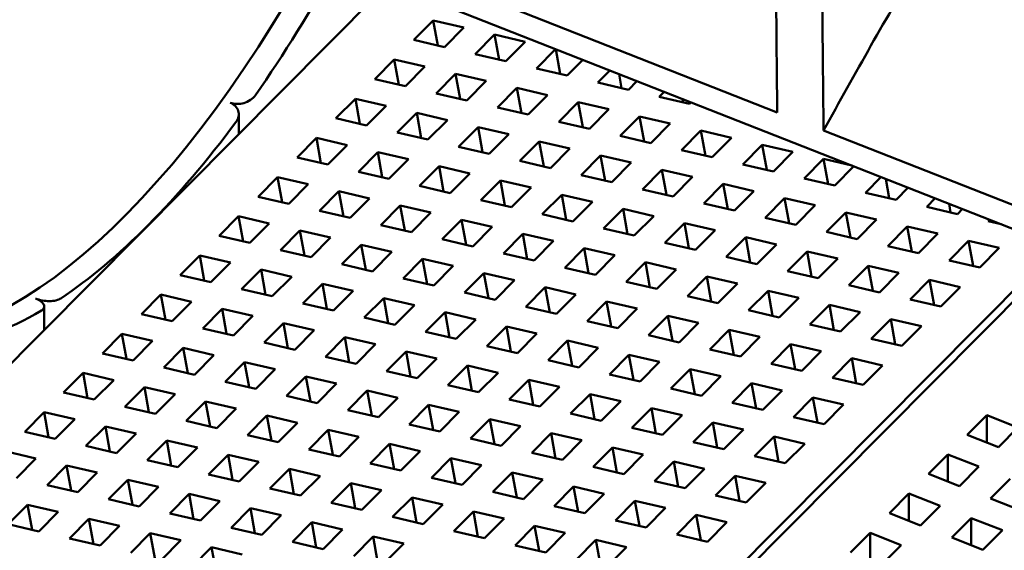
# Model space of a CAD drawing. Units: millimetres. Extents: x 0 to 1546, y -69 to 297.
# Drawn here: x 226 to 237, y 229 to 235 of the extents above; entities that cross this region are included whole.
import ezdxf

# ---------------------------------------------------------------- set-up
doc = ezdxf.new("R2010")
doc.units = ezdxf.units.MM
doc.header["$LTSCALE"] = 50
doc.layers.add('Visible (ISO)', color=7, linetype='Continuous', lineweight=50)

msp = doc.modelspace()

# ---------------------------------------------------------------- linework, layer by layer
at = {"layer": 'Visible (ISO)'}
for p, q in [((332.5556, 194.92834), (220.61325, 238.94888)), ((230.44994, 235.08067), (220.61325, 225.17391)), ((231.79992, 234.80909), (234.68736, 233.67363)), ((230.72661, 234.46291), (230.93858, 234.67639)), ((230.98758, 234.40246), (230.93858, 234.67639)), ((230.93858, 234.67639), (231.27264, 234.599)), ((231.27264, 234.599), (231.06068, 234.38552)), ((231.06068, 234.38552), (230.72661, 234.46291)), ((231.39474, 234.30813), (231.60671, 234.52161)), ((231.65571, 234.24768), (231.60671, 234.52161)), ((231.60671, 234.52161), (231.94078, 234.44422)), ((231.94078, 234.44422), (231.72881, 234.23075)), ((232.06287, 234.15336), (232.27214, 234.36411)), ((232.32384, 234.0929), (232.27557, 234.36276)), ((230.30268, 234.03596), (230.51464, 234.24944)), ((230.56364, 233.9755), (230.51464, 234.24944)), ((230.51464, 234.24944), (230.84871, 234.17205)), ((231.72881, 234.23075), (231.39474, 234.30813)), ((232.56765, 234.2479), (232.39694, 234.07597)), ((230.84871, 234.17205), (230.63674, 233.95857)), ((232.39694, 234.07597), (232.06287, 234.15336)), ((232.73101, 233.99858), (232.86317, 234.13169)), ((230.63674, 233.95857), (230.30268, 234.03596)), ((230.97081, 233.88118), (231.18278, 234.09466)), ((231.23178, 233.82072), (231.18278, 234.09466)), ((231.18278, 234.09466), (231.51684, 234.01727)), ((231.51684, 234.01727), (231.30487, 233.80379)), ((233.06507, 233.92119), (232.73101, 233.99858)), ((232.99197, 233.93812), (232.96448, 234.09185)), ((233.15869, 234.01548), (233.06507, 233.92119)), ((231.63894, 233.7264), (231.85091, 233.93988)), ((231.89991, 233.66595), (231.85091, 233.93988)), ((231.85091, 233.93988), (232.18497, 233.86249)), ((233.39914, 233.8438), (233.45421, 233.89927)), ((229.87874, 233.609), (230.09071, 233.82248)), ((230.13971, 233.54855), (230.09071, 233.82248)), ((230.09071, 233.82248), (230.42477, 233.74509)), ((231.30487, 233.80379), (230.97081, 233.88118)), ((232.18497, 233.86249), (231.973, 233.64901)), ((232.30707, 233.57162), (232.51904, 233.7851)), ((232.56804, 233.51117), (232.51904, 233.7851)), ((232.51904, 233.7851), (232.8531, 233.70771)), ((233.7332, 233.76641), (233.39914, 233.8438)), ((233.66011, 233.78335), (233.65338, 233.82094)), ((233.74973, 233.78305), (233.7332, 233.76641)), ((230.42477, 233.74509), (230.21281, 233.53161)), ((231.973, 233.64901), (231.63894, 233.7264)), ((232.8531, 233.70771), (232.64114, 233.49423)), ((228.82017, 233.43929), (228.82017, 233.65441)), ((230.21281, 233.53161), (229.87874, 233.609)), ((230.54687, 233.45422), (230.75884, 233.6677)), ((230.80784, 233.39377), (230.75884, 233.6677)), ((230.75884, 233.6677), (231.09291, 233.59031)), ((231.09291, 233.59031), (230.88094, 233.37684)), ((232.64114, 233.49423), (232.30707, 233.57162)), ((232.9752, 233.41685), (233.18717, 233.63032)), ((233.23617, 233.35639), (233.18717, 233.63032)), ((233.18717, 233.63032), (233.52124, 233.55293)), ((230.88094, 233.37684), (230.54687, 233.45422)), ((231.215, 233.29945), (231.42697, 233.51292)), ((231.47597, 233.23899), (231.42697, 233.51292)), ((231.42697, 233.51292), (231.76104, 233.43554)), ((233.52124, 233.55293), (233.30927, 233.33946)), ((233.64333, 233.26207), (233.8553, 233.47555)), ((233.9043, 233.20161), (233.8553, 233.47555)), ((233.8553, 233.47555), (234.18937, 233.39816)), ((235.19211, 233.47514), (238.07955, 232.33967)), ((229.45481, 233.18205), (229.66677, 233.39553)), ((229.71577, 233.12159), (229.66677, 233.39553)), ((229.66677, 233.39553), (230.00084, 233.31814)), ((231.76104, 233.43554), (231.54907, 233.22206)), ((231.88313, 233.14467), (232.0951, 233.35815)), ((232.1441, 233.08421), (232.0951, 233.35815)), ((232.0951, 233.35815), (232.42917, 233.28076)), ((233.30927, 233.33946), (232.9752, 233.41685)), ((234.18937, 233.39816), (233.9774, 233.18468)), ((230.00084, 233.31814), (229.78887, 233.10466)), ((230.12294, 233.02727), (230.3349, 233.24075)), ((230.38391, 232.96681), (230.3349, 233.24075)), ((230.3349, 233.24075), (230.66897, 233.16336)), ((231.54907, 233.22206), (231.215, 233.29945)), ((232.42917, 233.28076), (232.2172, 233.06728)), ((233.9774, 233.18468), (233.64333, 233.26207)), ((234.31146, 233.10729), (234.52343, 233.32077)), ((234.57243, 233.04683), (234.52343, 233.32077)), ((234.52343, 233.32077), (234.8575, 233.24338)), ((234.8575, 233.24338), (234.64553, 233.0299)), ((229.78887, 233.10466), (229.45481, 233.18205)), ((230.66897, 233.16336), (230.457, 232.94988)), ((232.2172, 233.06728), (231.88313, 233.14467)), ((232.55127, 232.98989), (232.76323, 233.20337)), ((232.81223, 232.92943), (232.76323, 233.20337)), ((232.76323, 233.20337), (233.0973, 233.12598)), ((234.9796, 232.95251), (235.19156, 233.16599)), ((235.24056, 232.89206), (235.19156, 233.16599)), ((235.19156, 233.16599), (235.50146, 233.0942)), ((230.457, 232.94988), (230.12294, 233.02727)), ((230.79107, 232.87249), (231.00304, 233.08597)), ((231.05204, 232.81204), (231.00304, 233.08597)), ((231.00304, 233.08597), (231.3371, 233.00858)), ((233.0973, 233.12598), (232.88533, 232.9125)), ((233.2194, 232.83511), (233.43137, 233.04859)), ((233.48037, 232.77466), (233.43137, 233.04859)), ((233.43137, 233.04859), (233.76543, 232.9712)), ((234.64553, 233.0299), (234.31146, 233.10729)), ((235.52284, 233.08579), (235.31366, 232.87512)), ((229.03087, 232.75509), (229.24284, 232.96857)), ((229.29184, 232.69464), (229.24284, 232.96857)), ((229.24284, 232.96857), (229.5769, 232.89118)), ((231.3371, 233.00858), (231.12513, 232.7951)), ((231.4592, 232.71771), (231.67117, 232.93119)), ((231.72017, 232.65726), (231.67117, 232.93119)), ((231.67117, 232.93119), (232.00523, 232.8538)), ((232.88533, 232.9125), (232.55127, 232.98989)), ((233.76543, 232.9712), (233.55346, 232.75772)), ((235.31366, 232.87512), (234.9796, 232.95251)), ((235.64773, 232.79773), (235.81836, 232.96958)), ((235.9087, 232.73728), (235.87083, 232.94895)), ((229.5769, 232.89118), (229.36494, 232.6777)), ((229.699, 232.60031), (229.91097, 232.81379)), ((229.95997, 232.53986), (229.91097, 232.81379)), ((229.91097, 232.81379), (230.24503, 232.7364)), ((231.12513, 232.7951), (230.79107, 232.87249)), ((232.00523, 232.8538), (231.79327, 232.64032)), ((233.55346, 232.75772), (233.2194, 232.83511)), ((233.88753, 232.68033), (234.0995, 232.89381)), ((234.1485, 232.61988), (234.0995, 232.89381)), ((234.0995, 232.89381), (234.43356, 232.81642)), ((234.43356, 232.81642), (234.2216, 232.60295)), ((236.11388, 232.85337), (235.98179, 232.72034)), ((229.36494, 232.6777), (229.03087, 232.75509)), ((230.24503, 232.7364), (230.03307, 232.52293)), ((231.79327, 232.64032), (231.4592, 232.71771)), ((232.12733, 232.56294), (232.3393, 232.77641)), ((232.3883, 232.50248), (232.3393, 232.77641)), ((232.3393, 232.77641), (232.67336, 232.69902)), ((234.55566, 232.52556), (234.76763, 232.73903)), ((234.81663, 232.4651), (234.76763, 232.73903)), ((234.76763, 232.73903), (235.10169, 232.66164)), ((235.98179, 232.72034), (235.64773, 232.79773)), ((236.31586, 232.64296), (236.4094, 232.73716)), ((230.03307, 232.52293), (229.699, 232.60031)), ((230.36713, 232.44554), (230.5791, 232.65901)), ((230.6281, 232.38508), (230.5791, 232.65901)), ((230.5791, 232.65901), (230.91317, 232.58162)), ((232.67336, 232.69902), (232.4614, 232.48555)), ((232.79546, 232.40816), (233.00743, 232.62163)), ((233.05643, 232.3477), (233.00743, 232.62163)), ((233.00743, 232.62163), (233.3415, 232.54425)), ((234.2216, 232.60295), (233.88753, 232.68033)), ((235.10169, 232.66164), (234.88973, 232.44817)), ((236.64992, 232.56557), (236.31586, 232.64296)), ((236.57683, 232.5825), (236.55974, 232.67804)), ((236.70492, 232.62095), (236.64992, 232.56557)), ((228.60693, 232.32814), (228.8189, 232.54161)), ((228.8679, 232.26768), (228.8189, 232.54161)), ((228.8189, 232.54161), (229.15297, 232.46423)), ((230.91317, 232.58162), (230.7012, 232.36815)), ((231.03526, 232.29076), (231.24723, 232.50424)), ((231.29623, 232.2303), (231.24723, 232.50424)), ((231.24723, 232.50424), (231.5813, 232.42685)), ((232.4614, 232.48555), (232.12733, 232.56294)), ((233.3415, 232.54425), (233.12953, 232.33077)), ((234.88973, 232.44817), (234.55566, 232.52556)), ((235.22379, 232.37078), (235.43576, 232.58426)), ((235.48476, 232.31032), (235.43576, 232.58426)), ((235.43576, 232.58426), (235.76983, 232.50687)), ((235.76983, 232.50687), (235.55786, 232.29339)), ((236.98399, 232.48818), (237.00043, 232.50474)), ((237.1265, 232.45516), (236.98399, 232.48818)), ((229.15297, 232.46423), (228.941, 232.25075)), ((229.27507, 232.17336), (229.48703, 232.38684)), ((229.53603, 232.1129), (229.48703, 232.38684)), ((229.48703, 232.38684), (229.8211, 232.30945)), ((230.7012, 232.36815), (230.36713, 232.44554)), ((231.5813, 232.42685), (231.36933, 232.21337)), ((233.12953, 232.33077), (232.79546, 232.40816)), ((233.46359, 232.25338), (233.67556, 232.46686)), ((233.72456, 232.19292), (233.67556, 232.46686)), ((233.67556, 232.46686), (234.00963, 232.38947)), ((234.00963, 232.38947), (233.79766, 232.17599)), ((235.89192, 232.216), (236.10389, 232.42948)), ((236.15289, 232.15554), (236.10389, 232.42948)), ((236.10389, 232.42948), (236.43796, 232.35209)), ((228.941, 232.25075), (228.60693, 232.32814)), ((229.8211, 232.30945), (229.60913, 232.09597)), ((231.36933, 232.21337), (231.03526, 232.29076)), ((231.7034, 232.13598), (231.91536, 232.34946)), ((231.96436, 232.07552), (231.91536, 232.34946)), ((231.91536, 232.34946), (232.24943, 232.27207)), ((234.13173, 232.0986), (234.34369, 232.31208)), ((234.39269, 232.03815), (234.34369, 232.31208)), ((234.34369, 232.31208), (234.67776, 232.23469)), ((235.55786, 232.29339), (235.22379, 232.37078)), ((236.43796, 232.35209), (236.22599, 232.13861)), ((236.56006, 232.06122), (236.77202, 232.2747)), ((236.82102, 232.00077), (236.77202, 232.2747)), ((236.77202, 232.2747), (237.10609, 232.19731)), ((228.85334, 223.26503), (237.73923, 232.21421)), ((228.9417, 223.23736), (237.82253, 232.18145)), ((229.60913, 232.09597), (229.27507, 232.17336)), ((229.9432, 232.01858), (230.15516, 232.23206)), ((230.20417, 231.95813), (230.15516, 232.23206)), ((230.15516, 232.23206), (230.48923, 232.15467)), ((232.24943, 232.27207), (232.03746, 232.05859)), ((232.37153, 231.9812), (232.58349, 232.19468)), ((232.6325, 231.92075), (232.58349, 232.19468)), ((232.58349, 232.19468), (232.91756, 232.11729)), ((233.79766, 232.17599), (233.46359, 232.25338)), ((234.67776, 232.23469), (234.46579, 232.02121)), ((236.22599, 232.13861), (235.89192, 232.216)), ((237.10609, 232.19731), (236.89412, 231.98383)), ((228.183, 231.90118), (228.39497, 232.11466)), ((228.44397, 231.84073), (228.39497, 232.11466)), ((228.39497, 232.11466), (228.72903, 232.03727)), ((230.48923, 232.15467), (230.27726, 231.94119)), ((230.61133, 231.8638), (230.8233, 232.07728)), ((230.8723, 231.80335), (230.8233, 232.07728)), ((230.8233, 232.07728), (231.15736, 231.99989)), ((232.03746, 232.05859), (231.7034, 232.13598)), ((232.91756, 232.11729), (232.70559, 231.90381)), ((234.46579, 232.02121), (234.13173, 232.0986)), ((234.79986, 231.94382), (235.01182, 232.1573)), ((235.06083, 231.88337), (235.01182, 232.1573)), ((235.01182, 232.1573), (235.34589, 232.07991)), ((235.34589, 232.07991), (235.13392, 231.86643)), ((236.89412, 231.98383), (236.56006, 232.06122)), ((228.72903, 232.03727), (228.51706, 231.82379)), ((228.85113, 231.7464), (229.0631, 231.95988)), ((229.1121, 231.68595), (229.0631, 231.95988)), ((229.0631, 231.95988), (229.39716, 231.88249)), ((230.27726, 231.94119), (229.9432, 232.01858)), ((231.15736, 231.99989), (230.94539, 231.78641)), ((232.70559, 231.90381), (232.37153, 231.9812)), ((233.03966, 231.82642), (233.25163, 232.0399)), ((233.30063, 231.76597), (233.25163, 232.0399)), ((233.25163, 232.0399), (233.58569, 231.96251)), ((233.58569, 231.96251), (233.37372, 231.74903)), ((235.46799, 231.78904), (235.67996, 232.00252)), ((235.72896, 231.72859), (235.67996, 232.00252)), ((235.67996, 232.00252), (236.01402, 231.92513)), ((228.51706, 231.82379), (228.183, 231.90118)), ((229.39716, 231.88249), (229.1852, 231.66901)), ((230.94539, 231.78641), (230.61133, 231.8638)), ((231.27946, 231.70902), (231.49143, 231.9225)), ((231.54043, 231.64857), (231.49143, 231.9225)), ((231.49143, 231.9225), (231.82549, 231.84511)), ((231.82549, 231.84511), (231.61353, 231.63164)), ((233.70779, 231.67165), (233.91976, 231.88512)), ((233.96876, 231.61119), (233.91976, 231.88512)), ((233.91976, 231.88512), (234.25382, 231.80773)), ((235.13392, 231.86643), (234.79986, 231.94382)), ((236.01402, 231.92513), (235.80205, 231.71166)), ((236.13612, 231.63427), (236.34809, 231.84774)), ((236.39709, 231.57381), (236.34809, 231.84774)), ((236.34809, 231.84774), (236.68215, 231.77036)), ((229.1852, 231.66901), (228.85113, 231.7464)), ((229.51926, 231.59163), (229.73123, 231.8051)), ((229.78023, 231.53117), (229.73123, 231.8051)), ((229.73123, 231.8051), (230.0653, 231.72771)), ((231.94759, 231.55425), (232.15956, 231.76772)), ((232.20856, 231.49379), (232.15956, 231.76772)), ((232.15956, 231.76772), (232.49363, 231.69034)), ((233.37372, 231.74903), (233.03966, 231.82642)), ((234.25382, 231.80773), (234.04186, 231.59426)), ((235.80205, 231.71166), (235.46799, 231.78904)), ((236.68215, 231.77036), (236.47019, 231.55688)), ((227.75906, 231.47423), (227.97103, 231.6877)), ((228.02003, 231.41377), (227.97103, 231.6877)), ((227.97103, 231.6877), (228.3051, 231.61032)), ((230.0653, 231.72771), (229.85333, 231.51424)), ((230.18739, 231.43685), (230.39936, 231.65033)), ((230.44836, 231.37639), (230.39936, 231.65033)), ((230.39936, 231.65033), (230.73343, 231.57294)), ((231.61353, 231.63164), (231.27946, 231.70902)), ((232.49363, 231.69034), (232.28166, 231.47686)), ((234.04186, 231.59426), (233.70779, 231.67165)), ((234.37592, 231.51687), (234.58789, 231.73035)), ((234.63689, 231.45641), (234.58789, 231.73035)), ((234.58789, 231.73035), (234.92195, 231.65296)), ((234.92195, 231.65296), (234.70999, 231.43948)), ((236.47019, 231.55688), (236.13612, 231.63427)), ((226.70049, 231.30451), (226.70049, 231.55737)), ((228.3051, 231.61032), (228.09313, 231.39684)), ((228.42719, 231.31945), (228.63916, 231.53293)), ((228.68816, 231.25899), (228.63916, 231.53293)), ((228.63916, 231.53293), (228.97323, 231.45554)), ((229.85333, 231.51424), (229.51926, 231.59163)), ((230.73343, 231.57294), (230.52146, 231.35946)), ((232.28166, 231.47686), (231.94759, 231.55425)), ((232.61572, 231.39947), (232.82769, 231.61295)), ((232.87669, 231.33901), (232.82769, 231.61295)), ((232.82769, 231.61295), (233.16176, 231.53556)), ((233.16176, 231.53556), (232.94979, 231.32208)), ((235.04405, 231.36209), (235.25602, 231.57557)), ((235.30502, 231.30163), (235.25602, 231.57557)), ((235.25602, 231.57557), (235.59009, 231.49818)), ((228.09313, 231.39684), (227.75906, 231.47423)), ((228.97323, 231.45554), (228.76126, 231.24206)), ((230.52146, 231.35946), (230.18739, 231.43685)), ((230.85552, 231.28207), (231.06749, 231.49555)), ((231.11649, 231.22161), (231.06749, 231.49555)), ((231.06749, 231.49555), (231.40156, 231.41816)), ((231.40156, 231.41816), (231.18959, 231.20468)), ((233.28385, 231.24469), (233.49582, 231.45817)), ((233.54482, 231.18424), (233.49582, 231.45817)), ((233.49582, 231.45817), (233.82989, 231.38078)), ((234.70999, 231.43948), (234.37592, 231.51687)), ((235.59009, 231.49818), (235.37812, 231.2847)), ((235.71218, 231.20731), (235.92415, 231.42079)), ((235.97315, 231.14686), (235.92415, 231.42079)), ((235.92415, 231.42079), (236.25822, 231.3434)), ((228.76126, 231.24206), (228.42719, 231.31945)), ((229.09533, 231.16467), (229.30729, 231.37815)), ((229.35629, 231.10422), (229.30729, 231.37815)), ((229.30729, 231.37815), (229.64136, 231.30076)), ((231.52366, 231.12729), (231.73562, 231.34077)), ((231.78462, 231.06684), (231.73562, 231.34077)), ((231.73562, 231.34077), (232.06969, 231.26338)), ((232.94979, 231.32208), (232.61572, 231.39947)), ((233.82989, 231.38078), (233.61792, 231.1673)), ((235.37812, 231.2847), (235.04405, 231.36209)), ((236.25822, 231.3434), (236.04625, 231.12992)), ((227.33513, 231.04727), (227.5471, 231.26075)), ((227.5961, 230.98682), (227.5471, 231.26075)), ((227.5471, 231.26075), (227.88116, 231.18336)), ((229.64136, 231.30076), (229.42939, 231.08728)), ((229.76346, 231.00989), (229.97543, 231.22337)), ((230.02443, 230.94944), (229.97543, 231.22337)), ((229.97543, 231.22337), (230.30949, 231.14598)), ((231.18959, 231.20468), (230.85552, 231.28207)), ((232.06969, 231.26338), (231.85772, 231.0499)), ((233.61792, 231.1673), (233.28385, 231.24469)), ((233.95199, 231.08991), (234.16395, 231.30339)), ((234.21295, 231.02946), (234.16395, 231.30339)), ((234.16395, 231.30339), (234.49802, 231.226)), ((234.49802, 231.226), (234.28605, 231.01252)), ((236.04625, 231.12992), (235.71218, 231.20731)), ((227.88116, 231.18336), (227.66919, 230.96988)), ((228.00326, 230.89249), (228.21523, 231.10597)), ((228.26423, 230.83204), (228.21523, 231.10597)), ((228.21523, 231.10597), (228.54929, 231.02858)), ((229.42939, 231.08728), (229.09533, 231.16467)), ((230.30949, 231.14598), (230.09752, 230.9325)), ((231.85772, 231.0499), (231.52366, 231.12729)), ((232.19179, 230.97251), (232.40376, 231.18599)), ((232.45276, 230.91206), (232.40376, 231.18599)), ((232.40376, 231.18599), (232.73782, 231.1086)), ((232.73782, 231.1086), (232.52585, 230.89512)), ((234.62012, 230.93513), (234.83209, 231.14861)), ((234.88109, 230.87468), (234.83209, 231.14861)), ((234.83209, 231.14861), (235.16615, 231.07122)), ((227.66919, 230.96988), (227.33513, 231.04727)), ((228.54929, 231.02858), (228.33733, 230.8151)), ((230.09752, 230.9325), (229.76346, 231.00989)), ((230.43159, 230.85511), (230.64356, 231.06859)), ((230.69256, 230.79466), (230.64356, 231.06859)), ((230.64356, 231.06859), (230.97762, 230.9912)), ((230.97762, 230.9912), (230.76566, 230.77773)), ((232.85992, 230.81774), (233.07189, 231.03121)), ((233.12089, 230.75728), (233.07189, 231.03121)), ((233.07189, 231.03121), (233.40595, 230.95382)), ((234.28605, 231.01252), (233.95199, 231.08991)), ((235.16615, 231.07122), (234.95418, 230.85775)), ((235.28825, 230.78036), (235.50022, 230.99383)), ((235.54922, 230.7199), (235.50022, 230.99383)), ((235.50022, 230.99383), (235.83428, 230.91645)), ((228.33733, 230.8151), (228.00326, 230.89249)), ((228.67139, 230.73772), (228.88336, 230.95119)), ((228.93236, 230.67726), (228.88336, 230.95119)), ((228.88336, 230.95119), (229.21742, 230.8738)), ((231.09972, 230.70034), (231.31169, 230.91381)), ((231.36069, 230.63988), (231.31169, 230.91381)), ((231.31169, 230.91381), (231.64575, 230.83643)), ((232.52585, 230.89512), (232.19179, 230.97251)), ((233.40595, 230.95382), (233.19398, 230.74035)), ((234.95418, 230.85775), (234.62012, 230.93513)), ((235.83428, 230.91645), (235.62231, 230.70297)), ((226.91119, 230.62032), (227.12316, 230.83379)), ((227.17216, 230.55986), (227.12316, 230.83379)), ((227.12316, 230.83379), (227.45723, 230.7564)), ((229.21742, 230.8738), (229.00546, 230.66033)), ((229.33952, 230.58294), (229.55149, 230.79642)), ((229.60049, 230.52248), (229.55149, 230.79642)), ((229.55149, 230.79642), (229.88556, 230.71903)), ((230.76566, 230.77773), (230.43159, 230.85511)), ((231.64575, 230.83643), (231.43379, 230.62295)), ((233.19398, 230.74035), (232.85992, 230.81774)), ((233.52805, 230.66296), (233.74002, 230.87644)), ((233.78902, 230.6025), (233.74002, 230.87644)), ((233.74002, 230.87644), (234.07408, 230.79905)), ((234.07408, 230.79905), (233.86212, 230.58557)), ((235.62231, 230.70297), (235.28825, 230.78036)), ((227.45723, 230.7564), (227.24526, 230.54293)), ((227.57932, 230.46554), (227.79129, 230.67902)), ((227.84029, 230.40508), (227.79129, 230.67902)), ((227.79129, 230.67902), (228.12536, 230.60163)), ((229.00546, 230.66033), (228.67139, 230.73772)), ((229.88556, 230.71903), (229.67359, 230.50555)), ((231.43379, 230.62295), (231.09972, 230.70034)), ((231.76785, 230.54556), (231.97982, 230.75904)), ((232.02882, 230.4851), (231.97982, 230.75904)), ((231.97982, 230.75904), (232.31389, 230.68165)), ((232.31389, 230.68165), (232.10192, 230.46817)), ((234.19618, 230.50818), (234.40815, 230.72166)), ((234.45715, 230.44772), (234.40815, 230.72166)), ((234.40815, 230.72166), (234.74222, 230.64427)), ((227.24526, 230.54293), (226.91119, 230.62032)), ((228.12536, 230.60163), (227.91339, 230.38815)), ((229.67359, 230.50555), (229.33952, 230.58294)), ((230.00765, 230.42816), (230.21962, 230.64164)), ((230.26862, 230.3677), (230.21962, 230.64164)), ((230.21962, 230.64164), (230.55369, 230.56425)), ((230.55369, 230.56425), (230.34172, 230.35077)), ((232.43598, 230.39078), (232.64795, 230.60426)), ((232.69695, 230.33032), (232.64795, 230.60426)), ((232.64795, 230.60426), (232.98202, 230.52687)), ((233.86212, 230.58557), (233.52805, 230.66296)), ((234.74222, 230.64427), (234.53025, 230.43079)), ((234.86431, 230.3534), (235.07628, 230.56688)), ((235.12528, 230.29295), (235.07628, 230.56688)), ((235.07628, 230.56688), (235.41035, 230.48949)), ((227.91339, 230.38815), (227.57932, 230.46554)), ((228.24746, 230.31076), (228.45942, 230.52424)), ((228.50842, 230.2503), (228.45942, 230.52424)), ((228.45942, 230.52424), (228.79349, 230.44685)), ((230.67579, 230.27338), (230.88775, 230.48686)), ((230.93675, 230.21293), (230.88775, 230.48686)), ((230.88775, 230.48686), (231.22182, 230.40947)), ((232.10192, 230.46817), (231.76785, 230.54556)), ((232.98202, 230.52687), (232.77005, 230.31339)), ((234.53025, 230.43079), (234.19618, 230.50818)), ((235.41035, 230.48949), (235.19838, 230.27601)), ((226.48726, 230.19336), (226.69922, 230.40684)), ((226.74823, 230.13291), (226.69922, 230.40684)), ((226.69922, 230.40684), (227.03329, 230.32945)), ((228.79349, 230.44685), (228.58152, 230.23337)), ((228.91559, 230.15598), (229.12755, 230.36946)), ((229.17656, 230.09553), (229.12755, 230.36946)), ((229.12755, 230.36946), (229.46162, 230.29207)), ((230.34172, 230.35077), (230.00765, 230.42816)), ((231.22182, 230.40947), (231.00985, 230.19599)), ((232.77005, 230.31339), (232.43598, 230.39078)), ((233.10412, 230.236), (233.31608, 230.44948)), ((233.36508, 230.17555), (233.31608, 230.44948)), ((233.31608, 230.44948), (233.65015, 230.37209)), ((233.65015, 230.37209), (233.43818, 230.15861)), ((235.19838, 230.27601), (234.86431, 230.3534)), ((236.75839, 230.15968), (236.97036, 230.37315)), ((236.97036, 230.07632), (236.97036, 230.37315)), ((236.97036, 230.37315), (237.30958, 230.23976)), ((227.03329, 230.32945), (226.82132, 230.11597)), ((227.15539, 230.03858), (227.36736, 230.25206)), ((227.41636, 229.97813), (227.36736, 230.25206)), ((227.36736, 230.25206), (227.70142, 230.17467)), ((228.58152, 230.23337), (228.24746, 230.31076)), ((229.46162, 230.29207), (229.24965, 230.07859)), ((231.00985, 230.19599), (230.67579, 230.27338)), ((231.34392, 230.1186), (231.55588, 230.33208)), ((231.60489, 230.05815), (231.55588, 230.33208)), ((231.55588, 230.33208), (231.88995, 230.25469)), ((231.88995, 230.25469), (231.67798, 230.04121)), ((233.43818, 230.15861), (233.10412, 230.236)), ((233.77225, 230.08122), (233.98421, 230.2947)), ((234.03322, 230.02077), (233.98421, 230.2947)), ((233.98421, 230.2947), (234.31828, 230.21731)), ((237.30958, 230.23976), (237.09761, 230.02628)), ((226.82132, 230.11597), (226.48726, 230.19336)), ((227.70142, 230.17467), (227.48945, 229.96119)), ((229.24965, 230.07859), (228.91559, 230.15598)), ((229.58372, 230.0012), (229.79569, 230.21468)), ((229.84469, 229.94075), (229.79569, 230.21468)), ((229.79569, 230.21468), (230.12975, 230.13729)), ((230.12975, 230.13729), (229.91778, 229.92382)), ((232.01205, 229.96383), (232.22402, 230.1773)), ((232.27302, 229.90337), (232.22402, 230.1773)), ((232.22402, 230.1773), (232.55808, 230.09991)), ((234.31828, 230.21731), (234.10631, 230.00384)), ((234.44038, 229.92645), (234.65235, 230.13992)), ((234.70135, 229.86599), (234.65235, 230.13992)), ((234.65235, 230.13992), (234.98641, 230.06253)), ((237.09761, 230.02628), (236.75839, 230.15968)), ((227.48945, 229.96119), (227.15539, 230.03858)), ((227.82352, 229.88381), (228.03549, 230.09728)), ((228.08449, 229.82335), (228.03549, 230.09728)), ((228.03549, 230.09728), (228.36955, 230.01989)), ((230.25185, 229.84643), (230.46382, 230.0599)), ((230.51282, 229.78597), (230.46382, 230.0599)), ((230.46382, 230.0599), (230.79788, 229.98251)), ((231.67798, 230.04121), (231.34392, 230.1186)), ((232.55808, 230.09991), (232.34611, 229.88644)), ((232.68018, 229.80905), (232.89215, 230.02252)), ((232.94115, 229.74859), (232.89215, 230.02252)), ((232.89215, 230.02252), (233.22621, 229.94514)), ((234.10631, 230.00384), (233.77225, 230.08122)), ((234.98641, 230.06253), (234.77444, 229.84906)), ((226.27529, 229.97988), (226.60936, 229.90249)), ((228.36955, 230.01989), (228.15759, 229.80642)), ((228.49165, 229.72903), (228.70362, 229.9425)), ((228.75262, 229.66857), (228.70362, 229.9425)), ((228.70362, 229.9425), (229.03769, 229.86512)), ((229.91778, 229.92382), (229.58372, 230.0012)), ((230.79788, 229.98251), (230.58592, 229.76904)), ((232.34611, 229.88644), (232.01205, 229.96383)), ((233.22621, 229.94514), (233.01425, 229.73166)), ((234.77444, 229.84906), (234.44038, 229.92645)), ((236.33446, 229.73272), (236.54643, 229.9462)), ((236.54643, 229.64937), (236.54643, 229.9462)), ((236.54643, 229.9462), (236.88564, 229.8128)), ((226.60936, 229.90249), (226.39739, 229.68902)), ((226.73145, 229.61163), (226.94342, 229.82511)), ((226.99242, 229.55117), (226.94342, 229.82511)), ((226.94342, 229.82511), (227.27749, 229.74772)), ((228.15759, 229.80642), (227.82352, 229.88381)), ((229.03769, 229.86512), (228.82572, 229.65164)), ((230.58592, 229.76904), (230.25185, 229.84643)), ((230.91998, 229.69165), (231.13195, 229.90513)), ((231.18095, 229.63119), (231.13195, 229.90513)), ((231.13195, 229.90513), (231.46601, 229.82774)), ((231.46601, 229.82774), (231.25405, 229.61426)), ((233.01425, 229.73166), (232.68018, 229.80905)), ((233.34831, 229.65427), (233.56028, 229.86775)), ((233.60928, 229.59381), (233.56028, 229.86775)), ((233.56028, 229.86775), (233.89434, 229.79036)), ((236.88564, 229.8128), (236.67368, 229.59933)), ((227.27749, 229.74772), (227.06552, 229.53424)), ((228.82572, 229.65164), (228.49165, 229.72903)), ((229.15978, 229.57425), (229.37175, 229.78773)), ((229.42075, 229.51379), (229.37175, 229.78773)), ((229.37175, 229.78773), (229.70582, 229.71034)), ((229.70582, 229.71034), (229.49385, 229.49686)), ((231.58811, 229.53687), (231.80008, 229.75035)), ((231.84908, 229.47641), (231.80008, 229.75035)), ((231.80008, 229.75035), (232.13415, 229.67296)), ((233.89434, 229.79036), (233.68238, 229.57688)), ((234.01644, 229.49949), (234.22841, 229.71297)), ((234.27741, 229.43904), (234.22841, 229.71297)), ((234.22841, 229.71297), (234.56248, 229.63558)), ((236.67368, 229.59933), (236.33446, 229.73272)), ((227.06552, 229.53424), (226.73145, 229.61163)), ((227.39958, 229.45685), (227.61155, 229.67033)), ((227.66055, 229.39639), (227.61155, 229.67033)), ((227.61155, 229.67033), (227.94562, 229.59294)), ((227.94562, 229.59294), (227.73365, 229.37946)), ((229.82791, 229.41947), (230.03988, 229.63295)), ((230.08888, 229.35902), (230.03988, 229.63295)), ((230.03988, 229.63295), (230.37395, 229.55556)), ((231.25405, 229.61426), (230.91998, 229.69165)), ((232.13415, 229.67296), (231.92218, 229.45948)), ((232.25624, 229.38209), (232.46821, 229.59557)), ((232.51721, 229.32164), (232.46821, 229.59557)), ((232.46821, 229.59557), (232.80228, 229.51818)), ((233.68238, 229.57688), (233.34831, 229.65427)), ((234.56248, 229.63558), (234.35051, 229.4221)), ((237.0129, 229.46593), (237.22486, 229.67941)), ((228.06772, 229.30207), (228.27968, 229.51555)), ((228.32868, 229.24162), (228.27968, 229.51555)), ((228.27968, 229.51555), (228.61375, 229.43816)), ((229.49385, 229.49686), (229.15978, 229.57425)), ((230.37395, 229.55556), (230.16198, 229.34208)), ((231.92218, 229.45948), (231.58811, 229.53687)), ((232.80228, 229.51818), (232.59031, 229.3047)), ((234.35051, 229.4221), (234.01644, 229.49949)), ((235.91052, 229.30577), (236.12249, 229.51924)), ((236.12249, 229.22241), (236.12249, 229.51924)), ((236.12249, 229.51924), (236.46171, 229.38585)), ((226.30752, 229.18467), (226.51949, 229.39815)), ((226.56849, 229.12422), (226.51949, 229.39815)), ((226.51949, 229.39815), (226.85355, 229.32076)), ((227.73365, 229.37946), (227.39958, 229.45685)), ((228.61375, 229.43816), (228.40178, 229.22468)), ((230.16198, 229.34208), (229.82791, 229.41947)), ((230.49605, 229.26469), (230.70801, 229.47817)), ((230.75701, 229.20424), (230.70801, 229.47817)), ((230.70801, 229.47817), (231.04208, 229.40078)), ((231.04208, 229.40078), (230.83011, 229.1873)), ((232.59031, 229.3047), (232.25624, 229.38209)), ((232.92438, 229.22731), (233.13634, 229.44079)), ((233.18534, 229.16686), (233.13634, 229.44079)), ((233.13634, 229.44079), (233.47041, 229.3634)), ((236.46171, 229.38585), (236.24974, 229.17237)), ((237.35212, 229.33253), (237.0129, 229.46593)), ((226.85355, 229.32076), (226.64158, 229.10728)), ((228.40178, 229.22468), (228.06772, 229.30207)), ((228.73585, 229.14729), (228.94782, 229.36077)), ((228.99682, 229.08684), (228.94782, 229.36077)), ((228.94782, 229.36077), (229.28188, 229.28338)), ((229.28188, 229.28338), (229.06991, 229.0699)), ((231.16418, 229.10991), (231.37615, 229.32339)), ((231.42515, 229.04946), (231.37615, 229.32339)), ((231.37615, 229.32339), (231.71021, 229.246)), ((233.47041, 229.3634), (233.25844, 229.14992)), ((233.59251, 229.07254), (233.80448, 229.28601)), ((233.85348, 229.01208), (233.80448, 229.28601)), ((233.80448, 229.28601), (234.13854, 229.20862)), ((236.24974, 229.17237), (235.91052, 229.30577)), ((226.64158, 229.10728), (226.30752, 229.18467)), ((226.97565, 229.02989), (227.18762, 229.24337)), ((227.23662, 228.96944), (227.18762, 229.24337)), ((227.18762, 229.24337), (227.52168, 229.16598)), ((227.52168, 229.16598), (227.30972, 228.95251)), ((229.40398, 228.99252), (229.61595, 229.20599)), ((229.66495, 228.93206), (229.61595, 229.20599)), ((229.61595, 229.20599), (229.95001, 229.1286)), ((230.83011, 229.1873), (230.49605, 229.26469)), ((231.71021, 229.246), (231.49824, 229.03253)), ((231.83231, 228.95514), (232.04428, 229.16861)), ((232.09328, 228.89468), (232.04428, 229.16861)), ((232.04428, 229.16861), (232.37834, 229.09123)), ((233.25844, 229.14992), (232.92438, 229.22731)), ((234.13854, 229.20862), (233.92657, 228.99515)), ((236.58896, 229.03897), (236.80093, 229.25245)), ((236.80093, 228.95562), (236.80093, 229.25245)), ((236.80093, 229.25245), (237.14015, 229.11906)), ((227.64378, 228.87512), (227.85575, 229.08859)), ((227.90475, 228.81466), (227.85575, 229.08859)), ((227.85575, 229.08859), (228.18981, 229.01121)), ((229.06991, 229.0699), (228.73585, 229.14729)), ((229.95001, 229.1286), (229.73804, 228.91513)), ((231.49824, 229.03253), (231.16418, 229.10991)), ((232.37834, 229.09123), (232.16637, 228.87775)), ((233.92657, 228.99515), (233.59251, 229.07254)), ((235.48659, 228.87881), (235.69855, 229.09229)), ((235.69855, 228.79546), (235.69855, 229.09229)), ((235.69855, 229.09229), (236.03777, 228.95889)), ((237.14015, 229.11906), (236.92818, 228.90558)), ((227.30972, 228.95251), (226.97565, 229.02989)), ((228.18981, 229.01121), (227.97785, 228.79773)), ((229.73804, 228.91513), (229.40398, 228.99252)), ((230.07211, 228.83774), (230.28408, 229.05122)), ((230.33308, 228.77728), (230.28408, 229.05122)), ((230.28408, 229.05122), (230.61814, 228.97383)), ((230.61814, 228.97383), (230.40618, 228.76035)), ((232.16637, 228.87775), (231.83231, 228.95514)), ((232.50044, 228.80036), (232.71241, 229.01384)), ((232.76141, 228.7399), (232.71241, 229.01384)), ((232.71241, 229.01384), (233.04647, 228.93645)), ((236.03777, 228.95889), (235.82581, 228.74542)), ((236.92818, 228.90558), (236.58896, 229.03897)), ((228.31191, 228.72034), (228.52388, 228.93382)), ((228.57288, 228.65988), (228.52388, 228.93382)), ((228.52388, 228.93382), (228.85795, 228.85643)), ((233.04647, 228.93645), (232.83451, 228.72297))]:
    msp.add_line(p, q, dxfattribs=at)
for centre, start_param, end_param in [((227.58151, 238.76525), 0.04150089, 1.26882385), ((227.58151, 238.76525), 0.04150089, 1.26882385), ((227.83592, 238.6652), 1.04091118, 1.26882385), ((227.83592, 238.6652), 0.53537844, 0.98926451), ((227.83592, 238.6652), 6.23447239, 6.76691708)]:
    msp.add_ellipse(centre, major_axis=(-2.92771, -7.44503), ratio=0.41182462, start_param=start_param, end_param=end_param, dxfattribs=at)
for points, knots in [([(234.68736, 233.67363), (234.68348, 234.05086), (234.67977, 234.42841), (234.67268, 235.17904), (234.66929, 235.55288), (234.66603, 235.9263)], [-14.4346802, -14.4346802, -14.4346802, -14.4346802, -7.1830966, -7.1830966, 0, 0, 0, 0]), ([(235.17079, 235.72781), (235.17405, 235.35435), (235.17743, 234.98048), (235.18453, 234.22984), (235.18824, 233.85233), (235.19211, 233.47514)], [-14.43545095, -14.43545095, -14.43545095, -14.43545095, -7.25126912, -7.25126912, 0, 0, 0, 0]), ([(229.00174, 233.86187), (228.98845, 233.8429), (228.96996, 233.82436), (228.92613, 233.79413), (228.9008, 233.78243), (228.85172, 233.76822), (228.82483, 233.76448), (228.77266, 233.76596), (228.7474, 233.77119), (228.72615, 233.77954)], [-1.53468556, -1.53468556, -1.53468556, -1.53468556, -1.14317511, -1.14317511, -0.75166466, -0.75166466, -0.37583233, -0.37583233, 0, 0, 0, 0]), ([(228.72615, 233.77954), (228.74742, 233.77118), (228.76741, 233.75859), (228.79824, 233.72745), (228.80909, 233.70891), (228.82065, 233.67131), (228.82186, 233.64967), (228.8131, 233.60705), (228.80313, 233.58608), (228.78978, 233.5681)], [3.05345391, 3.05345391, 3.05345391, 3.05345391, 3.4297525, 3.4297525, 3.80605109, 3.80605109, 4.19410419, 4.19410419, 4.58215729, 4.58215729, 4.58215729, 4.58215729]), ([(226.88207, 231.6468), (226.86871, 231.63787), (226.85017, 231.63014), (226.80642, 231.61987), (226.7812, 231.61733), (226.73223, 231.61726), (226.70529, 231.61959), (226.65304, 231.62916), (226.62775, 231.6364), (226.60647, 231.64477)], [-1.52870339, -1.52870339, -1.52870339, -1.52870339, -1.14065028, -1.14065028, -0.75259718, -0.75259718, -0.37629859, -0.37629859, 0, 0, 0, 0]), ([(226.60647, 231.64477), (226.62772, 231.63641), (226.64769, 231.62585), (226.67849, 231.60285), (226.68934, 231.59043), (226.70099, 231.56695), (226.70219, 231.55435), (226.69339, 231.53158), (226.6834, 231.52143), (226.6701, 231.51362)], [3.07442619, 3.07442619, 3.07442619, 3.07442619, 3.45025852, 3.45025852, 3.82609085, 3.82609085, 4.2176013, 4.2176013, 4.60911175, 4.60911175, 4.60911175, 4.60911175])]:
    msp.add_open_spline(points, degree=3, knots=knots, dxfattribs=at)
msp.add_open_spline([(236.23516, 235.30925), (235.88151, 234.71162), (235.53349, 234.0997), (235.19211, 233.47514)], degree=3, dxfattribs=at)

doc.saveas('drawing.dxf')
